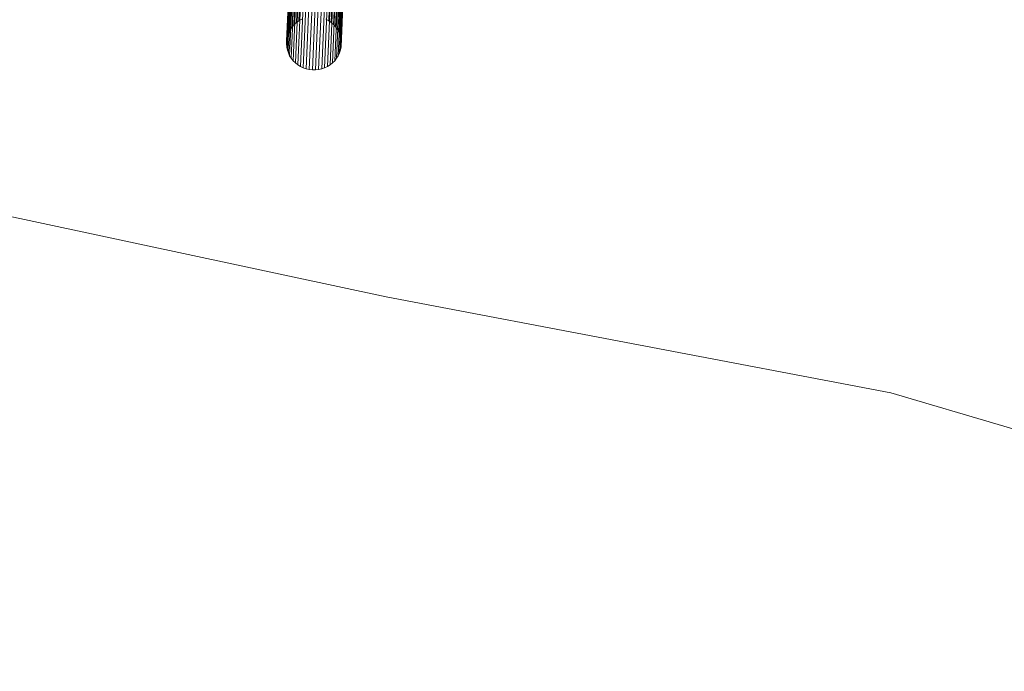
# Model space of a CAD drawing. Units: millimetres. Extents: x -15003 to 4547, y -5608 to 2592.
# Drawn here: x -7496 to -7191, y -2552 to -2350 of the extents above; entities that cross this region are included whole.
import ezdxf

# ---------------------------------------------------------------- set-up
doc = ezdxf.new("R2010")
doc.units = ezdxf.units.MM
doc.linetypes.add('K5LT32776', pattern=[0])
doc.linetypes.add('K5LT32777', pattern=[0])
doc.layers.get('0').update_dxf_attribs({"true_color": 0x5890e1})

# ---------------------------------------------------------------- blocks, each defined once
blk = doc.blocks.new('U20')
at = {"color": 33, "linetype": 'K5LT32776', "lineweight": 18, "true_color": 0xe18f57}
for p, q in [((-7409.61, -2350.09), (-7407.27, -2295.49)), ((-7400.42, -2350.09), (-7398.08, -2295.49)), ((-7412.28, -2352.78), (-7409.95, -2298.18)), ((-7411.74, -2352), (-7409.4, -2297.4)), ((-7411.1, -2351.29), (-7408.77, -2296.69)), ((-7410.39, -2350.65), (-7408.06, -2296.05)), ((-7399.63, -2350.64), (-7397.29, -2296.04)), ((-7398.91, -2351.28), (-7396.58, -2296.68)), ((-7398.28, -2351.99), (-7395.94, -2297.39)), ((-7397.73, -2352.77), (-7395.39, -2298.17)), ((-7413.46, -2356.35), (-7411.13, -2301.74)), ((-7413.33, -2355.41), (-7410.99, -2300.81)), ((-7413.08, -2354.5), (-7410.75, -2299.89)), ((-7412.73, -2353.62), (-7410.4, -2299.01)), ((-7397.27, -2353.61), (-7394.93, -2299.01)), ((-7396.92, -2354.49), (-7394.58, -2299.88)), ((-7396.67, -2355.4), (-7394.33, -2300.8)), ((-7396.53, -2356.34), (-7394.19, -2301.73)), ((-7413.49, -2357.29), (-7411.15, -2302.68)), ((-7413.4, -2358.23), (-7411.07, -2303.62)), ((-7413.21, -2359.16), (-7410.87, -2304.55)), ((-7396.77, -2359.15), (-7394.43, -2304.54)), ((-7396.58, -2358.22), (-7394.24, -2303.61)), ((-7396.5, -2357.28), (-7394.16, -2302.67)), ((-7412.9, -2360.05), (-7410.57, -2305.45)), ((-7412.5, -2360.91), (-7410.16, -2306.3)), ((-7411.99, -2361.72), (-7409.66, -2307.11)), ((-7411.4, -2362.47), (-7409.06, -2307.86)), ((-7398.55, -2362.46), (-7396.22, -2307.85)), ((-7397.96, -2361.71), (-7395.63, -2307.1)), ((-7397.46, -2360.91), (-7395.13, -2306.3)), ((-7397.06, -2360.05), (-7394.73, -2305.44)), ((-7410.72, -2363.15), (-7408.38, -2308.53)), ((-7409.97, -2363.74), (-7407.63, -2309.13)), ((-7409.15, -2364.25), (-7406.81, -2309.64)), ((-7408.28, -2364.67), (-7405.94, -2310.06)), ((-7407.36, -2364.99), (-7405.03, -2310.37)), ((-7406.42, -2365.2), (-7404.08, -2310.59)), ((-7405.45, -2365.31), (-7403.12, -2310.69)), ((-7404.48, -2365.31), (-7402.15, -2310.69)), ((-7403.52, -2365.2), (-7401.18, -2310.59)), ((-7402.57, -2364.98), (-7400.24, -2310.37)), ((-7401.66, -2364.67), (-7399.32, -2310.05)), ((-7400.79, -2364.25), (-7398.46, -2309.64)), ((-7399.98, -2363.74), (-7397.64, -2309.13)), ((-7399.23, -2363.14), (-7396.89, -2308.53)), ((-7410.39, -2350.65), (-7409.61, -2350.09)), ((-7409.61, -2350.09), (-7408.76, -2349.63)), ((-7401.26, -2349.62), (-7400.42, -2350.09)), ((-7400.42, -2350.09), (-7399.63, -2350.64)), ((-7413.08, -2354.5), (-7412.73, -2353.62)), ((-7412.73, -2353.62), (-7412.28, -2352.78)), ((-7412.28, -2352.78), (-7411.74, -2352)), ((-7411.74, -2352), (-7411.1, -2351.29)), ((-7411.1, -2351.29), (-7410.39, -2350.65)), ((-7399.63, -2350.64), (-7398.91, -2351.28)), ((-7398.91, -2351.28), (-7398.28, -2351.99)), ((-7398.28, -2351.99), (-7397.73, -2352.77)), ((-7397.27, -2353.61), (-7397.73, -2352.77)), ((-7397.27, -2353.61), (-7396.92, -2354.49)), ((-7413.49, -2357.29), (-7413.46, -2356.35)), ((-7413.46, -2356.35), (-7413.33, -2355.41)), ((-7413.33, -2355.41), (-7413.08, -2354.5)), ((-7396.92, -2354.49), (-7396.67, -2355.4)), ((-7396.67, -2355.4), (-7396.53, -2356.34)), ((-7396.53, -2356.34), (-7396.5, -2357.28)), ((-7413.4, -2358.23), (-7413.49, -2357.29)), ((-7413.21, -2359.16), (-7413.4, -2358.23)), ((-7412.9, -2360.05), (-7413.21, -2359.16)), ((-7396.77, -2359.15), (-7397.06, -2360.05)), ((-7396.58, -2358.22), (-7396.77, -2359.15)), ((-7396.5, -2357.28), (-7396.58, -2358.22)), ((-7412.5, -2360.91), (-7412.9, -2360.05)), ((-7411.99, -2361.72), (-7412.5, -2360.91)), ((-7411.4, -2362.47), (-7411.99, -2361.72)), ((-7410.72, -2363.15), (-7411.4, -2362.47)), ((-7398.55, -2362.46), (-7399.23, -2363.14)), ((-7397.96, -2361.71), (-7398.55, -2362.46)), ((-7397.46, -2360.91), (-7397.96, -2361.71)), ((-7397.06, -2360.05), (-7397.46, -2360.91)), ((-7409.97, -2363.74), (-7410.72, -2363.15)), ((-7409.15, -2364.25), (-7409.97, -2363.74)), ((-7408.28, -2364.67), (-7409.15, -2364.25)), ((-7407.36, -2364.99), (-7408.28, -2364.67)), ((-7406.42, -2365.2), (-7407.36, -2364.99)), ((-7405.45, -2365.31), (-7406.42, -2365.2)), ((-7404.48, -2365.31), (-7405.45, -2365.31)), ((-7403.52, -2365.2), (-7404.48, -2365.31)), ((-7402.57, -2364.98), (-7403.52, -2365.2)), ((-7401.66, -2364.67), (-7402.57, -2364.98)), ((-7400.79, -2364.25), (-7401.66, -2364.67)), ((-7399.98, -2363.74), (-7400.79, -2364.25)), ((-7399.23, -2363.14), (-7399.98, -2363.74))]:
    blk.add_line(p, q, dxfattribs=at)

msp = doc.modelspace()

# ---------------------------------------------------------------- linework, layer by layer
at = {"color": 33, "linetype": 'K5LT32777', "lineweight": 18, "true_color": 0xe18f57}
msp.add_lwpolyline([(-7783.88, -2855.17), (-7550.27, -2399.72), (-7382.66, -2435.55), (-7226.4, -2465.31), (-7086.37, -2506.56), (-6990.32, -2541.05), (-6985.31, -2542.09), (-6980.88, -2543.19), (-6976.96, -2544.34), (-6973.44, -2545.53), (-6970.27, -2546.75), (-6967.34, -2547.99), (-6961.9, -2550.52), (-6895.47, -2637.66)], dxfattribs=at)

# ---------------------------------------------------------------- block references
msp.add_blockref('U20', (0, 0))

doc.saveas('drawing.dxf')
